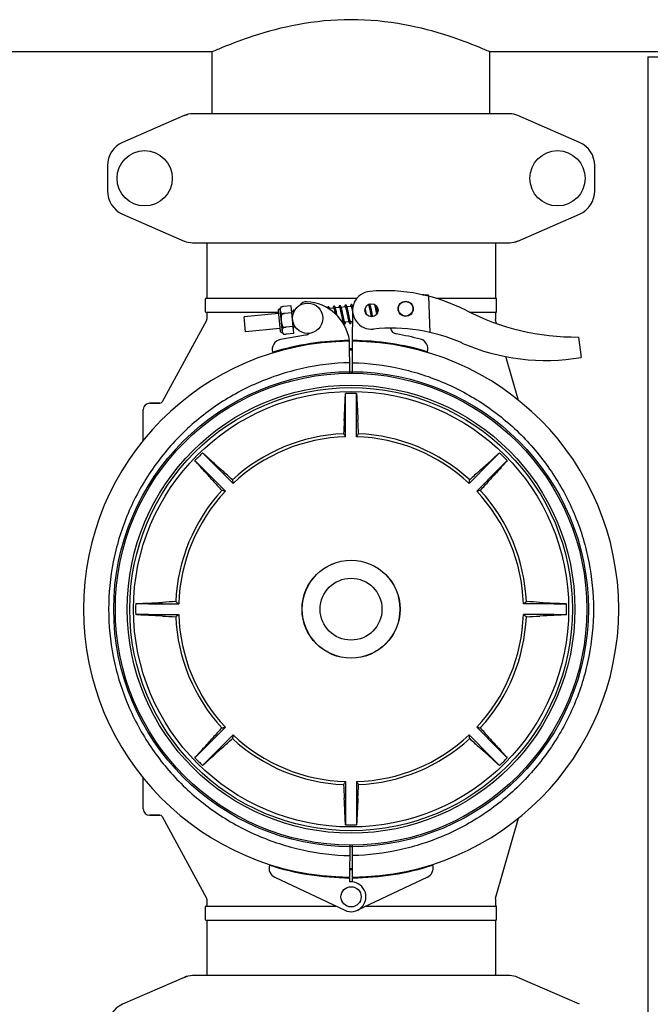
# Model space of a CAD drawing. Units: millimetres. Extents: x 30870 to 42219, y 2595 to 7877.
# Drawn here: x 33202 to 33451, y 6327 to 6716 of the extents above; entities that cross this region are included whole.
import ezdxf

# ---------------------------------------------------------------- set-up
doc = ezdxf.new("R2010")
doc.units = ezdxf.units.MM

msp = doc.modelspace()

# ---------------------------------------------------------------- linework, layer by layer
for p, q in [((33277.82, 6703.71), (33112.82, 6703.71)), ((33277.82, 6679.21), (33277.82, 6703.71)), ((33277.82, 6679.21), (33277.82, 6703.71)), ((33387.82, 6679.21), (33387.82, 6703.71)), ((33387.82, 6679.21), (33387.82, 6703.71)), ((33465.34, 6703.71), (33387.82, 6703.71)), ((33450.32, 6701.71), (33450.32, 5610.71)), ((33450.32, 6701.71), (33490.32, 6701.71)), ((33266.79, 6678.54), (33242.32, 6667.88)), ((33266.79, 6678.54), (33268.01, 6678.96)), ((33395.65, 6679.21), (33269.99, 6679.21)), ((33423.32, 6667.88), (33398.85, 6678.54)), ((33236.32, 6658.71), (33236.32, 6648.71)), ((33429.32, 6648.71), (33429.32, 6658.71)), ((33242.32, 6639.54), (33266.79, 6628.88)), ((33398.85, 6628.88), (33423.32, 6639.54)), ((33269.99, 6628.21), (33395.65, 6628.21)), ((33275.67, 6628.21), (33275.67, 6606.21)), ((33389.97, 6628.21), (33389.97, 6606.21)), ((33398.85, 6628.88), (33397.63, 6628.46)), ((33361.66, 6607.57), (33361.25, 6607.58)), ((33361.25, 6607.58), (33361.66, 6607.57)), ((33361.67, 6607.49), (33361.66, 6607.57)), ((33361.93, 6607.47), (33361.73, 6607.48)), ((33362.2, 6607.46), (33361.93, 6607.47)), ((33362.46, 6607.45), (33362.2, 6607.46)), ((33362.72, 6607.44), (33362.46, 6607.45)), ((33362.99, 6607.43), (33362.72, 6607.44)), ((33363.25, 6607.42), (33362.99, 6607.43)), ((33275.17, 6600.86), (33275.17, 6606.06)), ((33275.32, 6606.21), (33335.08, 6606.21)), ((33339.76, 6603.68), (33339.47, 6603.65)), ((33341.91, 6603.89), (33340.36, 6603.74)), ((33364.21, 6592.66), (33363.59, 6607.03)), ((33366.52, 6606.21), (33390.32, 6606.21)), ((33390.47, 6600.86), (33390.47, 6606.06)), ((33275.32, 6600.71), (33303.94, 6600.71)), ((33275.67, 6600.71), (33275.67, 6597.96)), ((33304.02, 6600.24), (33290.46, 6598.93)), ((33303.94, 6601.11), (33304.68, 6593.39)), ((33305.64, 6592.61), (33304.73, 6602.06)), ((33305.06, 6602.68), (33305.06, 6602.67)), ((33305.06, 6602.67), (33305.06, 6602.67)), ((33305.29, 6600.29), (33305.34, 6599.76)), ((33309.13, 6603.24), (33306.01, 6602.94)), ((33309.4, 6600.5), (33306.41, 6600.22)), ((33306.41, 6600.21), (33306.41, 6600.22)), ((33310.19, 6592.29), (33309.13, 6603.24)), ((33309.99, 6600.81), (33309.37, 6600.75)), ((33326.02, 6602.36), (33324.34, 6602.19)), ((33326.19, 6601.77), (33326.22, 6601.63)), ((33326.22, 6601.63), (33326.26, 6601.48)), ((33326.26, 6601.48), (33326.3, 6601.32)), ((33326.3, 6601.32), (33326.34, 6601.15)), ((33326.34, 6601.15), (33326.38, 6600.97)), ((33326.38, 6600.97), (33326.44, 6600.69)), ((33326.44, 6600.69), (33326.5, 6600.39)), ((33326.5, 6600.39), (33326.56, 6600.1)), ((33328.31, 6602.58), (33326.63, 6602.41)), ((33326.84, 6601.6), (33326.8, 6601.77)), ((33326.89, 6601.41), (33326.84, 6601.6)), ((33326.93, 6601.22), (33326.89, 6601.41)), ((33327, 6600.92), (33326.93, 6601.22)), ((33327.06, 6600.61), (33327, 6600.92)), ((33327.17, 6600.08), (33327.06, 6600.61)), ((33327.33, 6599.35), (33327.17, 6600.08)), ((33328.49, 6601.95), (33328.53, 6601.8)), ((33328.53, 6601.8), (33328.56, 6601.65)), ((33328.56, 6601.65), (33328.6, 6601.48)), ((33328.6, 6601.48), (33328.64, 6601.3)), ((33328.64, 6601.3), (33328.68, 6601.11)), ((33328.68, 6601.11), (33328.75, 6600.8)), ((33328.75, 6600.8), (33328.82, 6600.47)), ((33328.82, 6600.47), (33328.92, 6600)), ((33330.6, 6602.8), (33328.92, 6602.63)), ((33328.92, 6600), (33329.15, 6598.89)), ((33329.11, 6601.92), (33329.07, 6602.08)), ((33329.15, 6601.75), (33329.11, 6601.92)), ((33329.19, 6601.57), (33329.15, 6601.75)), ((33329.24, 6601.37), (33329.19, 6601.57)), ((33329.3, 6601.06), (33329.24, 6601.37)), ((33329.4, 6600.61), (33329.3, 6601.06)), ((33330.77, 6602.2), (33330.8, 6602.07)), ((33330.8, 6602.07), (33330.84, 6601.92)), ((33330.84, 6601.92), (33330.88, 6601.77)), ((33330.88, 6601.77), (33330.91, 6601.6)), ((33330.91, 6601.6), (33330.95, 6601.43)), ((33330.95, 6601.43), (33331.01, 6601.15)), ((33331.01, 6601.15), (33331.08, 6600.86)), ((33331.08, 6600.86), (33331.14, 6600.55)), ((33332.89, 6603.02), (33331.21, 6602.85)), ((33331.39, 6602.19), (33331.35, 6602.34)), ((33331.43, 6602.02), (33331.39, 6602.19)), ((33331.47, 6601.85), (33331.43, 6602.02)), ((33331.51, 6601.67), (33331.47, 6601.85)), ((33331.57, 6601.38), (33331.51, 6601.67)), ((33331.64, 6601.07), (33331.57, 6601.38)), ((33331.75, 6600.52), (33331.64, 6601.07)), ((33332.04, 6599.14), (33331.94, 6599.61)), ((33333.05, 6602.45), (33333.09, 6602.32)), ((33333.09, 6602.32), (33333.12, 6602.17)), ((33333.12, 6602.17), (33333.16, 6602.02)), ((33333.16, 6602.02), (33333.2, 6601.85)), ((33333.2, 6601.85), (33333.24, 6601.68)), ((33333.24, 6601.68), (33333.3, 6601.4)), ((33333.3, 6601.4), (33333.36, 6601.1)), ((33333.36, 6601.1), (33333.43, 6600.78)), ((33333.43, 6600.78), (33333.46, 6600.64)), ((33333.44, 6589.51), (33333.5, 6600.34)), ((33333.58, 6603.08), (33333.49, 6603.08)), ((33338.45, 6601.97), (33338.41, 6602.19)), ((33338.54, 6601.55), (33338.45, 6601.97)), ((33338.9, 6599.83), (33338.79, 6600.37)), ((33339.94, 6603.05), (33339.97, 6602.91)), ((33339.97, 6602.91), (33340.01, 6602.75)), ((33340.09, 6602.41), (33340.16, 6602.11)), ((33340.16, 6602.11), (33340.22, 6601.79)), ((33340.22, 6601.79), (33340.29, 6601.48)), ((33340.29, 6601.48), (33340.38, 6601.02)), ((33340.38, 6601.02), (33340.57, 6600.14)), ((33340.57, 6602.96), (33340.53, 6603.13)), ((33340.62, 6602.77), (33340.57, 6602.96)), ((33340.57, 6600.14), (33340.68, 6599.6)), ((33340.65, 6602.61), (33340.62, 6602.77)), ((33340.7, 6602.41), (33340.65, 6602.61)), ((33340.68, 6599.6), (33340.76, 6599.24)), ((33340.76, 6602.1), (33340.7, 6602.41)), ((33340.85, 6601.69), (33340.76, 6602.1)), ((33341.23, 6599.85), (33341.15, 6600.24)), ((33341.29, 6599.58), (33341.23, 6599.85)), ((33341.35, 6599.31), (33341.29, 6599.58)), ((33342.21, 6603.34), (33342.24, 6603.2)), ((33342.24, 6603.2), (33342.28, 6603.06)), ((33342.28, 6603.06), (33342.31, 6602.9)), ((33342.31, 6602.9), (33342.35, 6602.74)), ((33342.35, 6602.74), (33342.39, 6602.57)), ((33342.39, 6602.57), (33342.45, 6602.31)), ((33342.45, 6602.31), (33342.51, 6602.02)), ((33342.51, 6602.02), (33342.57, 6601.72)), ((33342.57, 6601.72), (33342.66, 6601.29)), ((33342.66, 6601.29), (33342.8, 6600.6)), ((33342.8, 6600.6), (33342.95, 6599.89)), ((33342.88, 6603.1), (33342.85, 6603.2)), ((33342.93, 6602.9), (33342.88, 6603.1)), ((33342.97, 6602.68), (33342.93, 6602.9)), ((33343.05, 6602.34), (33342.97, 6602.68)), ((33343.15, 6601.86), (33343.05, 6602.34)), ((33343.3, 6601.12), (33343.15, 6601.86)), ((33343.39, 6600.72), (33343.3, 6601.12)), ((33379.77, 6600.71), (33390.32, 6600.71)), ((33389.97, 6600.71), (33389.97, 6597.85)), ((33275.55, 6597.49), (33257.95, 6565.23)), ((33291.03, 6592.96), (33290.46, 6598.93)), ((33329.15, 6598.89), (33329.25, 6598.41)), ((33329.25, 6598.41), (33329.32, 6598.07)), ((33329.32, 6598.07), (33329.37, 6597.86)), ((33329.37, 6597.86), (33329.42, 6597.66)), ((33329.42, 6597.66), (33329.46, 6597.47)), ((33329.46, 6597.47), (33329.5, 6597.3)), ((33329.67, 6596.68), (33329.46, 6596.66)), ((33329.76, 6598.89), (33329.66, 6599.37)), ((33329.83, 6598.55), (33329.76, 6598.89)), ((33329.9, 6598.24), (33329.83, 6598.55)), ((33329.94, 6598.04), (33329.9, 6598.24)), ((33329.98, 6597.86), (33329.94, 6598.04)), ((33330.02, 6597.68), (33329.98, 6597.86)), ((33330.06, 6597.52), (33330.02, 6597.68)), ((33330.1, 6597.37), (33330.06, 6597.52)), ((33331.96, 6596.9), (33330.28, 6596.74)), ((33331.42, 6599.22), (33331.52, 6598.71)), ((33331.52, 6598.71), (33331.6, 6598.36)), ((33331.6, 6598.36), (33331.65, 6598.14)), ((33331.65, 6598.14), (33331.69, 6597.93)), ((33331.69, 6597.93), (33331.74, 6597.74)), ((33331.74, 6597.74), (33331.78, 6597.56)), ((33332.11, 6598.81), (33332.04, 6599.14)), ((33332.18, 6598.5), (33332.11, 6598.81)), ((33332.22, 6598.3), (33332.18, 6598.5)), ((33332.26, 6598.11), (33332.22, 6598.3)), ((33332.3, 6597.94), (33332.26, 6598.11)), ((33332.34, 6597.77), (33332.3, 6597.94)), ((33332.38, 6597.62), (33332.34, 6597.77)), ((33333.48, 6597.05), (33332.57, 6596.96)), ((33340.76, 6599.24), (33340.81, 6599.01)), ((33340.81, 6599.01), (33340.83, 6598.89)), ((33341.4, 6599.07), (33341.35, 6599.31)), ((33341.43, 6598.95), (33341.4, 6599.07)), ((33390.01, 6597.57), (33389.97, 6597.85)), ((33390.39, 6596.26), (33390.01, 6597.57)), ((33304.6, 6594.26), (33291.03, 6592.96)), ((33305.8, 6594.99), (33305.85, 6594.46)), ((33306.08, 6592.07), (33306.08, 6592.06)), ((33306.08, 6592.07), (33306.08, 6592.07)), ((33309.92, 6595.03), (33306.93, 6594.74)), ((33306.93, 6594.74), (33306.93, 6594.75)), ((33310.19, 6592.29), (33307.06, 6591.99)), ((33310.75, 6594.86), (33309.95, 6594.78)), ((33314.79, 6591.7), (33304.86, 6589.9)), ((33330.32, 6589.47), (33330.32, 6589.16)), ((33332.28, 6576.56), (33332.21, 6589.21)), ((33333.36, 6576.56), (33333.43, 6589.21)), ((33335.32, 6589.47), (33335.32, 6589.16)), ((33422.85, 6590.9), (33423.93, 6582.85)), ((33399.17, 6565.84), (33394.18, 6583.13)), ((33330.67, 6563.48), (33330.67, 6568.51)), ((33334.97, 6563.48), (33334.97, 6568.51)), ((33257.08, 6564.71), (33252.97, 6564.71)), ((33252.97, 6564.71), (33257.08, 6564.71)), ((33250.52, 6549.98), (33250.52, 6562.26)), ((33330.67, 6551.45), (33330.67, 6563.48)), ((33334.97, 6551.45), (33334.97, 6563.48)), ((33277.58, 6541.49), (33274.02, 6545.05)), ((33388.06, 6541.49), (33391.61, 6545.05)), ((33274.54, 6538.45), (33270.98, 6542)), ((33277.58, 6541.49), (33286.09, 6532.98)), ((33388.06, 6541.49), (33379.55, 6532.98)), ((33391.1, 6538.45), (33394.66, 6542)), ((33274.54, 6538.45), (33283.05, 6529.94)), ((33391.1, 6538.45), (33382.59, 6529.94)), ((33252.55, 6485.36), (33247.52, 6485.36)), ((33252.55, 6485.36), (33264.58, 6485.36)), ((33413.09, 6485.36), (33401.06, 6485.36)), ((33413.09, 6485.36), (33418.12, 6485.36)), ((33252.55, 6481.06), (33247.52, 6481.06)), ((33252.55, 6481.06), (33264.58, 6481.06)), ((33413.09, 6481.06), (33401.06, 6481.06)), ((33413.09, 6481.06), (33418.12, 6481.06)), ((33274.54, 6427.97), (33283.05, 6436.48)), ((33391.1, 6427.97), (33382.59, 6436.48)), ((33277.58, 6424.93), (33286.09, 6433.44)), ((33388.06, 6424.93), (33379.55, 6433.44)), ((33274.54, 6427.97), (33270.98, 6424.41)), ((33277.58, 6424.93), (33274.02, 6421.37)), ((33388.06, 6424.93), (33391.61, 6421.37)), ((33391.1, 6427.97), (33394.66, 6424.41)), ((33250.52, 6404.16), (33250.52, 6416.44)), ((33330.67, 6414.97), (33330.67, 6402.94)), ((33334.97, 6414.97), (33334.97, 6402.94)), ((33257.08, 6401.71), (33252.97, 6401.71)), ((33252.97, 6401.71), (33257.08, 6401.71)), ((33257.95, 6401.19), (33275.55, 6368.93)), ((33330.67, 6402.94), (33330.67, 6397.91)), ((33334.97, 6402.94), (33334.97, 6397.91)), ((33390.01, 6368.85), (33399.17, 6400.58)), ((33332.28, 6389.86), (33332.21, 6377.21)), ((33333.43, 6377.21), (33333.36, 6389.86)), ((33302.61, 6377.19), (33330.3, 6364.08)), ((33330.32, 6377.26), (33330.32, 6376.95)), ((33332.2, 6376.91), (33332.19, 6375.28)), ((33333.45, 6375.28), (33333.44, 6376.91)), ((33335.32, 6377.26), (33335.32, 6376.95)), ((33363.03, 6377.19), (33335.34, 6364.08)), ((33275.67, 6368.45), (33275.67, 6365.71)), ((33389.97, 6368.57), (33390.01, 6368.85)), ((33389.97, 6368.57), (33389.97, 6365.71)), ((33275.17, 6360.36), (33275.17, 6365.56)), ((33275.32, 6365.71), (33326.85, 6365.71)), ((33338.79, 6365.71), (33390.32, 6365.71)), ((33390.47, 6360.36), (33390.47, 6365.56)), ((33275.32, 6360.21), (33390.32, 6360.21)), ((33275.67, 6360.21), (33275.67, 6338.21)), ((33389.97, 6360.21), (33389.97, 6338.21)), ((33266.79, 6337.54), (33242.32, 6326.88)), ((33266.79, 6337.54), (33268.01, 6337.96)), ((33395.65, 6338.21), (33269.99, 6338.21)), ((33423.32, 6326.88), (33398.85, 6337.54))]:
    msp.add_line(p, q)
for points in [[(33330.66, 6603.51), (33330.64, 6603.5), (33330.59, 6603.49), (33330.54, 6603.47), (33330.5, 6603.44), (33330.46, 6603.41), (33330.42, 6603.38), (33330.4, 6603.35), (33330.37, 6603.31), (33330.36, 6603.28), (33330.34, 6603.24), (33330.33, 6603.2), (33330.31, 6603.16), (33330.3, 6603.12), (33330.29, 6603.07), (33330.28, 6603.02), (33330.27, 6602.97), (33330.26, 6602.91), (33330.25, 6602.85), (33330.24, 6602.79), (33330.24, 6602.76)], [(33331.21, 6602.85), (33331.19, 6602.9), (33331.18, 6602.95), (33331.16, 6602.99), (33331.14, 6603.04), (33331.13, 6603.08), (33331.11, 6603.12), (33331.1, 6603.15), (33331.08, 6603.19), (33331.07, 6603.22), (33331.05, 6603.25), (33331.03, 6603.28), (33331.02, 6603.31), (33331, 6603.34), (33330.97, 6603.36), (33330.95, 6603.39), (33330.92, 6603.42), (33330.88, 6603.45), (33330.84, 6603.47), (33330.79, 6603.49), (33330.74, 6603.5), (33330.68, 6603.51), (33330.66, 6603.51)], [(33332.95, 6603.73), (33332.93, 6603.72), (33332.88, 6603.71), (33332.83, 6603.69), (33332.79, 6603.67), (33332.75, 6603.63), (33332.72, 6603.6), (33332.69, 6603.57), (33332.67, 6603.54), (33332.65, 6603.51), (33332.64, 6603.48), (33332.62, 6603.45), (33332.61, 6603.42), (33332.6, 6603.38), (33332.59, 6603.35), (33332.58, 6603.31), (33332.58, 6603.28), (33332.57, 6603.24), (33332.56, 6603.19), (33332.55, 6603.15), (33332.55, 6603.1), (33332.54, 6603.05), (33332.53, 6603), (33332.53, 6602.98)], [(33333.51, 6603.04), (33333.49, 6603.1), (33333.47, 6603.15), (33333.46, 6603.19), (33333.44, 6603.24), (33333.42, 6603.28), (33333.41, 6603.32), (33333.39, 6603.36), (33333.37, 6603.4), (33333.36, 6603.43), (33333.34, 6603.47), (33333.32, 6603.5), (33333.31, 6603.53), (33333.29, 6603.55), (33333.27, 6603.58), (33333.24, 6603.61), (33333.21, 6603.64), (33333.17, 6603.66), (33333.13, 6603.69), (33333.08, 6603.71), (33333.03, 6603.72), (33332.97, 6603.73), (33332.95, 6603.73)], [(33339.71, 6603.79), (33339.72, 6603.78), (33339.73, 6603.75), (33339.74, 6603.73), (33339.75, 6603.7), (33339.76, 6603.67), (33339.77, 6603.63), (33339.78, 6603.59), (33339.8, 6603.55), (33339.81, 6603.51), (33339.83, 6603.46), (33339.84, 6603.41), (33339.86, 6603.36), (33339.87, 6603.3), (33339.89, 6603.24), (33339.9, 6603.18), (33339.92, 6603.12), (33339.94, 6603.05)], [(33340.38, 6603.69), (33340.36, 6603.74), (33340.34, 6603.8), (33340.33, 6603.85), (33340.31, 6603.89), (33340.29, 6603.94), (33340.28, 6603.98), (33340.27, 6604)], [(33340.53, 6603.13), (33340.51, 6603.21), (33340.49, 6603.29), (33340.47, 6603.36), (33340.45, 6603.43), (33340.43, 6603.5), (33340.41, 6603.57), (33340.4, 6603.63), (33340.38, 6603.69)], [(33341.7, 6603.96), (33341.7, 6603.93), (33341.69, 6603.87), (33341.69, 6603.86)], [(33342.08, 6603.8), (33342.09, 6603.77), (33342.1, 6603.72), (33342.12, 6603.68), (33342.13, 6603.63), (33342.15, 6603.57), (33342.16, 6603.52), (33342.18, 6603.46), (33342.19, 6603.4), (33342.21, 6603.34)], [(33310.05, 6601.52), (33310.04, 6601.52), (33309.99, 6601.51), (33309.94, 6601.49), (33309.89, 6601.46), (33309.85, 6601.43), (33309.82, 6601.39), (33309.79, 6601.36), (33309.77, 6601.33), (33309.75, 6601.29), (33309.74, 6601.26), (33309.72, 6601.23), (33309.71, 6601.19), (33309.7, 6601.16), (33309.69, 6601.12), (33309.68, 6601.08), (33309.68, 6601.04), (33309.67, 6600.99), (33309.66, 6600.94), (33309.65, 6600.89), (33309.64, 6600.84), (33309.64, 6600.78), (33309.64, 6600.78)], [(33309.92, 6600.99), (33309.91, 6600.99), (33309.91, 6601), (33309.91, 6600.99), (33309.92, 6600.99), (33309.92, 6600.98), (33309.93, 6600.96), (33309.94, 6600.95), (33309.95, 6600.93), (33309.96, 6600.9), (33309.97, 6600.87), (33309.98, 6600.84), (33310, 6600.81), (33310.01, 6600.77), (33310.02, 6600.73), (33310.04, 6600.68), (33310.05, 6600.64), (33310.07, 6600.58), (33310.07, 6600.58)], [(33310.42, 6601.31), (33310.41, 6601.33), (33310.39, 6601.36), (33310.36, 6601.39), (33310.34, 6601.42), (33310.3, 6601.44), (33310.26, 6601.47), (33310.22, 6601.49), (33310.17, 6601.51), (33310.12, 6601.52), (33310.07, 6601.52), (33310.05, 6601.52)], [(33323.79, 6602.84), (33323.77, 6602.84), (33323.71, 6602.83), (33323.66, 6602.81), (33323.62, 6602.78), (33323.58, 6602.74), (33323.55, 6602.71), (33323.52, 6602.68), (33323.5, 6602.64), (33323.49, 6602.61), (33323.47, 6602.58), (33323.46, 6602.55), (33323.45, 6602.52), (33323.44, 6602.48), (33323.43, 6602.44), (33323.42, 6602.41)], [(33324.11, 6602.7), (33324.09, 6602.72), (33324.06, 6602.75), (33324.02, 6602.78), (33323.98, 6602.81), (33323.93, 6602.83), (33323.87, 6602.84), (33323.82, 6602.85), (33323.79, 6602.84)], [(33324.46, 6601.76), (33324.44, 6601.83), (33324.42, 6601.9), (33324.4, 6601.97), (33324.39, 6602.03), (33324.37, 6602.09), (33324.35, 6602.15), (33324.33, 6602.2), (33324.32, 6602.26), (33324.3, 6602.3), (33324.28, 6602.35), (33324.27, 6602.39), (33324.25, 6602.44), (33324.24, 6602.47), (33324.22, 6602.51), (33324.2, 6602.55), (33324.19, 6602.58), (33324.17, 6602.61), (33324.15, 6602.64), (33324.13, 6602.67), (33324.11, 6602.7)], [(33326.08, 6603.06), (33326.06, 6603.06), (33326.01, 6603.05), (33325.96, 6603.03), (33325.91, 6603), (33325.87, 6602.97), (33325.84, 6602.94), (33325.82, 6602.9), (33325.8, 6602.87), (33325.78, 6602.84), (33325.77, 6602.81), (33325.75, 6602.78), (33325.74, 6602.75), (33325.73, 6602.71), (33325.72, 6602.68), (33325.71, 6602.64), (33325.71, 6602.6), (33325.7, 6602.56), (33325.69, 6602.52), (33325.68, 6602.48), (33325.68, 6602.43), (33325.67, 6602.38), (33325.66, 6602.33), (33325.66, 6602.32)], [(33325.94, 6602.53), (33325.94, 6602.54), (33325.94, 6602.54), (33325.94, 6602.54), (33325.94, 6602.53), (33325.95, 6602.52), (33325.95, 6602.51), (33325.96, 6602.5), (33325.97, 6602.48), (33325.98, 6602.46), (33325.99, 6602.43), (33326, 6602.4), (33326.01, 6602.37), (33326.03, 6602.34), (33326.04, 6602.3), (33326.05, 6602.26), (33326.06, 6602.22), (33326.08, 6602.17), (33326.09, 6602.12), (33326.11, 6602.07), (33326.12, 6602.02), (33326.14, 6601.96), (33326.16, 6601.9), (33326.17, 6601.84), (33326.19, 6601.77)], [(33326.4, 6602.92), (33326.38, 6602.94), (33326.35, 6602.97), (33326.31, 6603), (33326.27, 6603.03), (33326.22, 6603.05), (33326.16, 6603.06), (33326.11, 6603.07), (33326.08, 6603.06)], [(33326.8, 6601.77), (33326.78, 6601.85), (33326.76, 6601.94), (33326.74, 6602.01), (33326.72, 6602.09), (33326.7, 6602.16), (33326.68, 6602.23), (33326.66, 6602.29), (33326.65, 6602.35), (33326.63, 6602.41), (33326.61, 6602.47), (33326.59, 6602.52), (33326.58, 6602.56), (33326.56, 6602.61), (33326.54, 6602.65), (33326.53, 6602.69), (33326.51, 6602.73), (33326.49, 6602.76), (33326.48, 6602.8), (33326.46, 6602.83), (33326.44, 6602.86), (33326.42, 6602.89), (33326.4, 6602.92)], [(33328.37, 6603.28), (33328.35, 6603.28), (33328.3, 6603.27), (33328.25, 6603.25), (33328.2, 6603.22), (33328.16, 6603.19), (33328.13, 6603.16), (33328.11, 6603.12), (33328.09, 6603.09), (33328.07, 6603.06), (33328.05, 6603.03), (33328.04, 6603), (33328.03, 6602.96), (33328.02, 6602.93), (33328.01, 6602.89), (33328, 6602.85), (33327.99, 6602.81), (33327.98, 6602.77), (33327.98, 6602.72), (33327.97, 6602.67), (33327.96, 6602.62), (33327.96, 6602.57), (33327.95, 6602.54)], [(33328.23, 6602.75), (33328.23, 6602.76), (33328.23, 6602.76), (33328.23, 6602.76), (33328.23, 6602.75), (33328.23, 6602.75), (33328.24, 6602.74), (33328.25, 6602.72), (33328.26, 6602.7), (33328.27, 6602.68), (33328.28, 6602.66), (33328.29, 6602.63), (33328.3, 6602.6), (33328.31, 6602.57), (33328.32, 6602.53), (33328.34, 6602.5), (33328.35, 6602.45), (33328.36, 6602.41), (33328.38, 6602.36), (33328.39, 6602.31), (33328.41, 6602.26), (33328.42, 6602.2), (33328.44, 6602.14), (33328.46, 6602.08), (33328.47, 6602.01), (33328.49, 6601.95)], [(33328.93, 6602.6), (33328.91, 6602.66), (33328.89, 6602.71), (33328.88, 6602.76), (33328.86, 6602.8), (33328.84, 6602.84), (33328.83, 6602.88), (33328.81, 6602.92), (33328.8, 6602.96), (33328.78, 6602.99), (33328.76, 6603.02), (33328.75, 6603.05), (33328.73, 6603.08), (33328.71, 6603.11), (33328.69, 6603.14), (33328.66, 6603.17), (33328.63, 6603.2), (33328.6, 6603.22), (33328.55, 6603.25), (33328.5, 6603.27), (33328.45, 6603.28), (33328.4, 6603.29), (33328.37, 6603.28)], [(33329.07, 6602.08), (33329.05, 6602.15), (33329.03, 6602.23), (33329.01, 6602.3), (33329, 6602.36), (33328.98, 6602.43), (33328.96, 6602.49), (33328.94, 6602.55), (33328.93, 6602.6)], [(33329.66, 6599.37), (33329.6, 6599.62), (33329.4, 6600.61)], [(33330.52, 6602.97), (33330.52, 6602.98), (33330.52, 6602.98), (33330.52, 6602.98), (33330.52, 6602.97), (33330.52, 6602.97), (33330.53, 6602.96), (33330.54, 6602.94), (33330.55, 6602.93), (33330.56, 6602.9), (33330.57, 6602.88), (33330.58, 6602.86), (33330.59, 6602.83), (33330.6, 6602.79), (33330.61, 6602.76), (33330.62, 6602.72), (33330.64, 6602.68), (33330.65, 6602.64), (33330.66, 6602.59), (33330.68, 6602.55), (33330.69, 6602.49), (33330.71, 6602.44), (33330.72, 6602.39), (33330.74, 6602.33), (33330.75, 6602.27), (33330.77, 6602.2)], [(33331.14, 6600.55), (33331.28, 6599.88), (33331.42, 6599.22)], [(33331.35, 6602.34), (33331.33, 6602.41), (33331.31, 6602.48), (33331.29, 6602.55), (33331.28, 6602.61), (33331.26, 6602.68), (33331.24, 6602.74), (33331.22, 6602.79), (33331.21, 6602.85)], [(33331.94, 6599.61), (33331.87, 6599.97), (33331.75, 6600.52)], [(33332.81, 6603.2), (33332.81, 6603.2), (33332.81, 6603.2), (33332.81, 6603.2), (33332.81, 6603.19), (33332.81, 6603.19), (33332.82, 6603.18), (33332.83, 6603.16), (33332.84, 6603.14), (33332.85, 6603.12), (33332.86, 6603.1), (33332.87, 6603.07), (33332.88, 6603.04), (33332.89, 6603.01), (33332.9, 6602.97), (33332.92, 6602.93), (33332.93, 6602.89), (33332.94, 6602.84), (33332.96, 6602.8), (33332.97, 6602.75), (33332.99, 6602.69), (33333, 6602.64), (33333.02, 6602.58), (33333.04, 6602.52), (33333.05, 6602.45)], [(33333.55, 6602.91), (33333.54, 6602.93), (33333.52, 6602.99), (33333.51, 6603.04)], [(33338.79, 6600.37), (33338.75, 6600.58), (33338.54, 6601.55)], [(33340.01, 6602.75), (33340.05, 6602.56), (33340.09, 6602.41)], [(33341.15, 6600.24), (33341.03, 6600.85), (33340.85, 6601.69)], [(33329.5, 6597.3), (33329.52, 6597.22), (33329.54, 6597.14), (33329.56, 6597.06), (33329.58, 6596.99), (33329.6, 6596.92), (33329.62, 6596.85), (33329.64, 6596.79), (33329.66, 6596.73), (33329.67, 6596.67), (33329.69, 6596.62), (33329.71, 6596.57), (33329.72, 6596.52), (33329.74, 6596.48), (33329.76, 6596.43), (33329.77, 6596.4), (33329.79, 6596.36), (33329.81, 6596.32), (33329.83, 6596.29), (33329.84, 6596.26), (33329.86, 6596.22), (33329.88, 6596.2), (33329.91, 6596.17)], [(33329.91, 6596.17), (33329.93, 6596.14), (33329.97, 6596.11), (33330.01, 6596.08), (33330.05, 6596.06), (33330.1, 6596.04), (33330.16, 6596.03), (33330.21, 6596.03), (33330.22, 6596.03)], [(33330.28, 6596.73), (33330.27, 6596.76), (33330.26, 6596.8), (33330.24, 6596.85), (33330.23, 6596.89), (33330.21, 6596.94), (33330.2, 6596.99), (33330.18, 6597.05), (33330.17, 6597.11), (33330.15, 6597.17), (33330.13, 6597.24), (33330.11, 6597.3), (33330.1, 6597.37)], [(33330.22, 6596.03), (33330.25, 6596.03), (33330.3, 6596.05), (33330.35, 6596.07), (33330.39, 6596.1), (33330.43, 6596.13), (33330.46, 6596.17), (33330.49, 6596.2), (33330.51, 6596.23), (33330.53, 6596.27), (33330.54, 6596.3), (33330.55, 6596.33), (33330.56, 6596.37), (33330.57, 6596.41), (33330.58, 6596.45), (33330.59, 6596.49), (33330.6, 6596.53), (33330.61, 6596.58), (33330.62, 6596.63), (33330.62, 6596.68), (33330.63, 6596.74), (33330.64, 6596.77)], [(33330.36, 6596.56), (33330.36, 6596.56), (33330.35, 6596.57), (33330.35, 6596.58), (33330.34, 6596.59), (33330.33, 6596.61), (33330.32, 6596.64), (33330.31, 6596.66), (33330.3, 6596.69), (33330.28, 6596.73)], [(33331.78, 6597.56), (33331.8, 6597.47), (33331.82, 6597.39), (33331.84, 6597.31), (33331.86, 6597.24), (33331.88, 6597.17), (33331.9, 6597.1), (33331.92, 6597.03), (33331.94, 6596.97), (33331.96, 6596.91)], [(33331.96, 6596.91), (33331.97, 6596.86), (33331.99, 6596.81), (33332.01, 6596.76), (33332.03, 6596.71), (33332.04, 6596.67), (33332.06, 6596.63), (33332.07, 6596.59), (33332.09, 6596.56), (33332.11, 6596.52), (33332.12, 6596.49), (33332.14, 6596.46), (33332.16, 6596.43), (33332.18, 6596.41), (33332.2, 6596.38), (33332.23, 6596.35), (33332.26, 6596.33), (33332.3, 6596.3), (33332.34, 6596.28), (33332.39, 6596.26), (33332.44, 6596.25), (33332.49, 6596.25), (33332.51, 6596.25)], [(33332.65, 6596.78), (33332.65, 6596.78), (33332.64, 6596.79), (33332.64, 6596.8), (33332.63, 6596.81), (33332.62, 6596.83), (33332.61, 6596.86), (33332.6, 6596.89), (33332.58, 6596.92), (33332.57, 6596.95), (33332.56, 6596.99), (33332.54, 6597.03), (33332.53, 6597.07), (33332.52, 6597.12), (33332.5, 6597.17), (33332.48, 6597.23), (33332.47, 6597.28), (33332.45, 6597.34), (33332.43, 6597.41), (33332.42, 6597.47), (33332.4, 6597.54), (33332.38, 6597.62)], [(33332.51, 6596.25), (33332.54, 6596.25), (33332.59, 6596.27), (33332.64, 6596.29), (33332.69, 6596.32), (33332.72, 6596.35), (33332.75, 6596.39), (33332.78, 6596.42), (33332.8, 6596.46), (33332.82, 6596.49), (33332.83, 6596.52), (33332.84, 6596.56), (33332.85, 6596.59), (33332.86, 6596.63), (33332.87, 6596.67), (33332.88, 6596.71), (33332.89, 6596.76), (33332.9, 6596.8), (33332.91, 6596.86), (33332.91, 6596.91), (33332.92, 6596.96), (33332.92, 6596.99)], [(33309.98, 6594.46), (33309.98, 6594.47), (33309.99, 6594.51), (33310, 6594.56), (33310.01, 6594.6), (33310.01, 6594.65), (33310.02, 6594.7), (33310.03, 6594.76), (33310.03, 6594.79)]]:
    msp.add_lwpolyline(points)
for centre, radius in [((33251.07, 6653.71), 10.94), ((33414.57, 6653.71), 10.94), ((33315.63, 6598.34), 6), ((33340.91, 6601.49), 2.6), ((33354.45, 6602.08), 3), ((33354.45, 6602.08), 2.9), ((33332.82, 6483.21), 93.98), ((33332.82, 6483.21), 93.35), ((33332.82, 6483.21), 88.65), ((33332.82, 6483.21), 87.66), ((33332.82, 6483.21), 86.16), ((33332.82, 6483.21), 19.4), ((33332.82, 6483.21), 19.34), ((33332.82, 6483.21), 12.25), ((33332.82, 6369.41), 4)]:
    msp.add_circle(centre, radius)
for centre, radius, start, end in [((33269.99, 6671.21), 8, 90, 113.5551), ((33395.65, 6671.21), 8, 66.4449, 90), ((33246.32, 6658.71), 10, 113.5551, 180), ((33419.32, 6658.71), 10, 0, 66.4449), ((33246.32, 6648.71), 10, 180, 246.4449), ((33419.32, 6648.71), 10, 293.5551, 0), ((33269.99, 6636.21), 8, 246.4449, 270), ((33395.65, 6636.21), 8, 270, 293.5551), ((33340.91, 6601.49), 7.5, 94.8934, 275.7868), ((33346.24, 6539.22), 70, 62.7866, 94.8934), ((33363.23, 6606.93), 0.49, 82.8814, 87.6442), ((33275.32, 6606.06), 0.15, 89.9995, 180), ((33315.08, 6601.86), 3, 87.077, 146.9597), ((33314.31, 6586.78), 18.1, 8.6574, 87.077), ((33363.21, 6606.9), 0.518, 23.3686, 36.8343), ((33363.21, 6606.9), 0.524, 10.1427, 23.3202), ((33390.32, 6606.06), 0.15, 0, 90.0005), ((33275.32, 6600.86), 0.15, 180, 270), ((33304.81, 6601.19), 0.875, 95.5, 185.5), ((33305.78, 6601.89), 1.07, 132.5208, 170.7276), ((33306.36, 6599.79), 3.17, 103.2989, 104.5411), ((33306.37, 6599.75), 3.21, 102.7293, 103.3005), ((33306.38, 6599.71), 3.25, 100.8325, 102.7252), ((33306.38, 6599.68), 3.28, 100.6082, 100.834), ((33306.39, 6599.65), 3.31, 98.6598, 100.6062), ((33306.39, 6599.63), 3.33, 98.5185, 98.6617), ((33306.39, 6599.62), 3.34, 96.6916, 98.5179), ((33421.91, 6686.37), 95.47, 242.7866, 270.5638), ((33390.32, 6600.86), 0.15, 270, 0), ((33274.67, 6597.96), 1, 331.3895, 0), ((33305.55, 6593.48), 0.875, 185.5, 275.5), ((33306.64, 6592.98), 1.07, 200.2724, 238.4792), ((33314.16, 6595.15), 3.5, 280.3322, 307.6069), ((33348.75, 6524.39), 70, 66.4137, 95.8086), ((33351.31, 6595.07), 3, 193.2973, 260.2755), ((33332.84, 6487.34), 106.3, 75.0229, 80.2755), ((33332.82, 6483.21), 106, 90.3322, 269.6678), ((33305.58, 6585.96), 4, 100.3322, 195.926), ((33332.82, 6483.21), 106.3, 90.3322, 107.0041), ((33332.82, 6483.21), 106, 270.3322, 89.6678), ((33332.82, 6483.21), 106.3, 73.4295, 89.6678), ((33359.28, 6586.16), 4, 344.5076, 75.0229), ((33409.82, 6664.27), 82.64, 246.4137, 279.8279), ((33332.82, 6483.21), 103.05, 89.6679, 90.3321), ((33332.82, 6483.21), 102.55, 89.6666, 90.3334), ((33332.82, 6483.21), 85.33, 88.556, 91.444), ((33252.97, 6562.26), 2.45, 90, 180), ((33257.08, 6565.71), 1, 270, 331.3896), ((32955.36, 6579.17), 375.35, 356.7568, 357.6046), ((33675.75, 6577.47), 340.78, 182.3524, 183.2863), ((33937.61, 6523.74), 608.46, 176.77845, 177.27892), ((32728.03, 6523.74), 608.46, 2.72108, 3.22155), ((33332.82, 6483.21), 69.48, 92.4617, 132.5383), ((33332.82, 6483.21), 68.27, 91.8046, 133.1954), ((33155.5, 6428.21), 214.18, 35.128, 35.5141), ((33510.14, 6428.21), 214.18, 144.4859, 144.872), ((33332.82, 6483.21), 68.27, 46.8046, 88.1954), ((33332.82, 6483.21), 69.48, 47.4617, 87.5383), ((33332.82, 6483.21), 85.33, 133.556, 136.444), ((33332.82, 6483.21), 85.33, 43.556, 46.444), ((33508.65, 6792.35), 340.78, 227.3524, 228.2863), ((33133.77, 6817.97), 375.35, 311.7568, 312.6046), ((32998.06, 6284.16), 375.35, 41.7568, 42.6046), ((32876.51, 6084.22), 608.46, 47.72108, 48.22155), ((33789.13, 6084.22), 608.46, 131.77845, 132.27892), ((33641.96, 6307.38), 340.78, 137.3524, 138.2863), ((33731.81, 6939.52), 608.46, 221.77845, 222.27892), ((33497.1, 6569.7), 214.18, 189.4859, 189.872), ((33168.54, 6569.7), 214.18, 350.128, 350.5141), ((32933.83, 6939.52), 608.46, 317.72108, 318.22155), ((33332.82, 6483.21), 69.48, 137.4617, 177.5383), ((33332.82, 6483.21), 68.27, 136.8046, 178.1954), ((33246.33, 6318.93), 214.18, 80.128, 80.5141), ((33419.31, 6318.93), 214.18, 99.4859, 99.872), ((33332.82, 6483.21), 68.27, 1.8046, 43.1954), ((33332.82, 6483.21), 69.48, 2.4617, 42.5383), ((33332.82, 6483.21), 85.33, 178.556, 181.444), ((33238.56, 6826.14), 340.78, 272.3524, 273.2863), ((33292.29, 5878.42), 608.46, 92.72108, 93.22155), ((33387.82, 6660.53), 214.18, 234.4859, 234.872), ((33277.82, 6660.53), 214.18, 305.128, 305.5141), ((33373.35, 5878.42), 608.46, 86.77845, 87.27892), ((33428.78, 6860.67), 375.35, 266.7568, 267.6046), ((33332.82, 6483.21), 85.33, 358.556, 1.444), ((33236.86, 6105.75), 375.35, 86.7568, 87.6046), ((33292.29, 7088), 608.46, 266.77845, 267.27892), ((33387.82, 6305.89), 214.18, 125.128, 125.5141), ((33332.82, 6483.21), 69.48, 182.4617, 222.5383), ((33332.82, 6483.21), 68.27, 181.8046, 223.1954), ((33332.82, 6483.21), 68.27, 316.8046, 358.1954), ((33332.82, 6483.21), 69.48, 317.4617, 357.5383), ((33277.82, 6305.89), 214.18, 54.4859, 54.872), ((33373.35, 7088), 608.46, 272.72108, 273.22155), ((33427.08, 6140.28), 340.78, 92.3524, 93.2863), ((33731.81, 6026.9), 608.46, 137.72108, 138.22155), ((33246.33, 6647.49), 214.18, 279.4859, 279.872), ((33419.31, 6647.49), 214.18, 260.128, 260.5141), ((32933.83, 6026.9), 608.46, 41.77845, 42.27892), ((33023.68, 6659.04), 340.78, 317.3524, 318.2863), ((33497.1, 6396.72), 214.18, 170.128, 170.5141), ((33332.82, 6483.21), 68.27, 226.8046, 268.1954), ((33332.82, 6483.21), 68.27, 271.8046, 313.1954), ((33168.54, 6396.72), 214.18, 9.4859, 9.872), ((33667.58, 6682.26), 375.35, 221.7568, 222.6046), ((33531.87, 6148.45), 375.35, 131.7568, 132.6046), ((32876.51, 6882.2), 608.46, 311.77845, 312.27892), ((33332.82, 6483.21), 69.48, 227.4617, 267.5383), ((33332.82, 6483.21), 69.48, 272.4617, 312.5383), ((33789.13, 6882.2), 608.46, 227.72108, 228.22155), ((33156.99, 6174.07), 340.78, 47.3524, 48.2863), ((33332.82, 6483.21), 85.33, 223.5561, 226.444), ((33332.82, 6483.21), 85.33, 313.556, 316.444), ((33155.5, 6538.21), 214.18, 324.4859, 324.872), ((33937.61, 6442.68), 608.46, 182.72108, 183.22155), ((33510.14, 6538.21), 214.18, 215.128, 215.5141), ((32728.03, 6442.68), 608.46, 356.77845, 357.27892), ((32989.89, 6388.95), 340.78, 2.3524, 3.2863), ((33710.28, 6387.25), 375.35, 176.7568, 177.6046), ((33252.97, 6404.16), 2.45, 180, 270), ((33257.08, 6400.71), 1, 28.6103, 90), ((33332.82, 6483.21), 85.33, 268.556, 271.444), ((33304.32, 6380.8), 4, 163.3702, 244.6667), ((33332.82, 6483.21), 106.3, 252.2921, 269.6678), ((33332.82, 6483.21), 106.3, 270.3322, 287.7079), ((33361.32, 6380.8), 4, 295.3333, 16.6298), ((33332.82, 6483.21), 102.55, 269.6666, 270.3334), ((33332.82, 6483.21), 103.05, 269.6679, 270.3321), ((33332.82, 6369.41), 5.9, 244.6667, 96.0877), ((33274.67, 6368.45), 1, 0, 28.6105), ((33275.32, 6365.56), 0.15, 89.9995, 180), ((33390.32, 6365.56), 0.15, 0, 90.0005), ((33275.32, 6360.36), 0.15, 225.0043, 270), ((33390.32, 6360.36), 0.15, 270, 0), ((33269.99, 6330.21), 8, 90, 113.5551), ((33395.65, 6330.21), 8, 66.4449, 90), ((33246.32, 6317.71), 10, 113.5551, 180)]:
    msp.add_arc(centre, radius, start, end)
for points, knots in [([(33387.82, 6703.71), (33386.41, 6704.33), (33381.11, 6706.59), (33370, 6710.73), (33353.13, 6715.18), (33332.82, 6717.15), (33312.51, 6715.18), (33295.64, 6710.73), (33284.53, 6706.59), (33279.23, 6704.33), (33277.82, 6703.71)], [0, 0, 0, 0, 0.040742, 0.152071, 0.312572, 0.499992, 0.687412, 0.847919, 0.959255, 1, 1, 1, 1]), ([(33363.63, 6607.22), (33363.59, 6607.27), (33363.49, 6607.36), (33363.36, 6607.4), (33363.29, 6607.41)], [0, 0, 0, 0, 0.499994, 1, 1, 1, 1]), ([(33305.06, 6602.67), (33305.02, 6602.63), (33304.94, 6602.53), (33304.86, 6602.37), (33304.81, 6602.22), (33304.77, 6602.01), (33304.77, 6601.75), (33304.78, 6601.44), (33304.82, 6601.14), (33304.88, 6600.88), (33304.96, 6600.69), (33305.04, 6600.54), (33305.14, 6600.4), (33305.24, 6600.32), (33305.29, 6600.29)], [0, 0, 0, 0, 0.073636, 0.140135, 0.202746, 0.263355, 0.382101, 0.5, 0.617899, 0.736645, 0.797254, 0.859865, 0.926364, 1, 1, 1, 1]), ([(33305.56, 6602.85), (33305.52, 6602.84), (33305.35, 6602.79), (33305.18, 6602.73), (33305.06, 6602.67)], [0, 0, 0, 0, 0.260264, 1, 1, 1, 1]), ([(33305.34, 6599.76), (33305.3, 6599.67), (33305.23, 6599.47), (33305.17, 6599.17), (33305.13, 6598.87), (33305.12, 6598.46), (33305.13, 6597.95), (33305.18, 6597.34), (33305.25, 6596.73), (33305.33, 6596.22), (33305.43, 6595.82), (33305.52, 6595.53), (33305.64, 6595.25), (33305.74, 6595.07), (33305.8, 6594.99)], [0, 0, 0, 0, 0.062471, 0.124964, 0.187466, 0.249975, 0.374979, 0.5, 0.62502, 0.750025, 0.812534, 0.875036, 0.937529, 1, 1, 1, 1]), ([(33305.29, 6600.29), (33305.46, 6600.24), (33305.84, 6600.19), (33306.21, 6600.2), (33306.41, 6600.22)], [0, 0, 0, 0, 0.48106, 1, 1, 1, 1]), ([(33306.41, 6600.21), (33306.31, 6600.2), (33306.11, 6600.17), (33305.83, 6600.08), (33305.57, 6599.94), (33305.41, 6599.82), (33305.34, 6599.76)], [0, 0, 0, 0, 0.249976, 0.499962, 0.749968, 1, 1, 1, 1]), ([(33305.85, 6594.46), (33305.81, 6594.41), (33305.73, 6594.32), (33305.65, 6594.16), (33305.6, 6594), (33305.57, 6593.79), (33305.56, 6593.54), (33305.58, 6593.23), (33305.62, 6592.92), (33305.67, 6592.67), (33305.75, 6592.47), (33305.83, 6592.33), (33305.93, 6592.19), (33306.03, 6592.11), (33306.08, 6592.07)], [0, 0, 0, 0, 0.073636, 0.140135, 0.202746, 0.263355, 0.382101, 0.5, 0.617899, 0.736645, 0.797254, 0.859865, 0.926364, 1, 1, 1, 1]), ([(33305.8, 6594.99), (33305.88, 6594.94), (33306.06, 6594.85), (33306.35, 6594.76), (33306.64, 6594.73), (33306.84, 6594.74), (33306.93, 6594.75)], [0, 0, 0, 0, 0.250032, 0.500038, 0.750024, 1, 1, 1, 1]), ([(33306.93, 6594.74), (33306.74, 6594.72), (33306.37, 6594.66), (33306.01, 6594.54), (33305.85, 6594.46)], [0, 0, 0, 0, 0.518932, 1, 1, 1, 1]), ([(33306.08, 6592.07), (33306.24, 6592.03), (33306.56, 6591.98), (33306.89, 6591.98), (33307.06, 6591.99)], [0, 0, 0, 0, 0.481275, 1, 1, 1, 1]), ([(33332.25, 6580.73), (33325.97, 6580.57), (33313.41, 6579.04), (33295.37, 6573.19), (33278.77, 6564.01), (33264.25, 6551.81), (33252.34, 6537.04), (33243.49, 6520.26), (33238.05, 6502.09), (33236.82, 6489.49), (33236.82, 6483.21)], [0, 0, 0, 0, 0.125005, 0.250004, 0.375005, 0.500005, 0.625005, 0.750004, 0.875, 1, 1, 1, 1]), ([(33333.39, 6580.73), (33339.67, 6580.57), (33352.23, 6579.04), (33370.27, 6573.19), (33386.87, 6564.01), (33401.39, 6551.81), (33413.3, 6537.04), (33422.15, 6520.26), (33427.59, 6502.09), (33428.82, 6489.49), (33428.82, 6483.21)], [0, 0, 0, 0, 0.125005, 0.250004, 0.375005, 0.500005, 0.625005, 0.750004, 0.875, 1, 1, 1, 1]), ([(33330.38, 6563.48), (33330.42, 6564.48), (33330.48, 6565.87), (33330.58, 6567.54), (33330.63, 6568.22), (33330.67, 6568.51)], [0, 0, 0, 0, 0.597194, 0.82597, 1, 1, 1, 1]), ([(33334.97, 6568.51), (33335.01, 6568.22), (33335.06, 6567.54), (33335.16, 6565.87), (33335.21, 6564.48), (33335.26, 6563.48)], [0, 0, 0, 0, 0.174028, 0.402803, 1, 1, 1, 1]), ([(33274.02, 6545.05), (33274.25, 6544.87), (33274.77, 6544.43), (33276.02, 6543.31), (33277.04, 6542.37), (33277.78, 6541.69)], [0, 0, 0, 0, 0.174031, 0.402808, 1, 1, 1, 1]), ([(33387.86, 6541.69), (33388.6, 6542.37), (33389.62, 6543.31), (33390.87, 6544.43), (33391.38, 6544.87), (33391.61, 6545.05)], [0, 0, 0, 0, 0.597194, 0.82597, 1, 1, 1, 1]), ([(33274.34, 6538.25), (33273.66, 6538.99), (33272.72, 6540.01), (33271.6, 6541.26), (33271.16, 6541.77), (33270.98, 6542)], [0, 0, 0, 0, 0.597192, 0.825968, 1, 1, 1, 1]), ([(33394.66, 6542), (33394.48, 6541.77), (33394.04, 6541.26), (33392.92, 6540.01), (33391.98, 6538.99), (33391.3, 6538.25)], [0, 0, 0, 0, 0.174031, 0.402808, 1, 1, 1, 1]), ([(33236.82, 6483.21), (33236.82, 6476.93), (33238.05, 6464.32), (33243.49, 6446.16), (33252.34, 6429.38), (33264.25, 6414.61), (33278.77, 6402.41), (33295.37, 6393.22), (33313.41, 6387.38), (33325.97, 6385.85), (33332.25, 6385.69)], [0, 0, 0, 0, 0.125001, 0.249997, 0.374996, 0.499995, 0.624995, 0.749996, 0.874995, 1, 1, 1, 1]), ([(33247.52, 6485.36), (33247.81, 6485.4), (33248.48, 6485.45), (33250.16, 6485.55), (33251.55, 6485.6), (33252.55, 6485.65)], [0, 0, 0, 0, 0.174031, 0.402808, 1, 1, 1, 1]), ([(33428.82, 6483.21), (33428.82, 6476.93), (33427.59, 6464.32), (33422.15, 6446.16), (33413.3, 6429.38), (33401.39, 6414.61), (33386.87, 6402.41), (33370.27, 6393.22), (33352.23, 6387.38), (33339.67, 6385.85), (33333.39, 6385.69)], [0, 0, 0, 0, 0.125001, 0.249997, 0.374996, 0.499995, 0.624995, 0.749996, 0.874995, 1, 1, 1, 1]), ([(33413.09, 6485.65), (33414.09, 6485.6), (33415.48, 6485.55), (33417.15, 6485.45), (33417.83, 6485.4), (33418.12, 6485.36)], [0, 0, 0, 0, 0.597192, 0.825968, 1, 1, 1, 1]), ([(33252.55, 6480.77), (33251.55, 6480.81), (33250.16, 6480.87), (33248.48, 6480.97), (33247.81, 6481.02), (33247.52, 6481.06)], [0, 0, 0, 0, 0.597192, 0.825968, 1, 1, 1, 1]), ([(33418.12, 6481.06), (33417.83, 6481.02), (33417.15, 6480.97), (33415.48, 6480.87), (33414.09, 6480.81), (33413.09, 6480.77)], [0, 0, 0, 0, 0.174031, 0.402808, 1, 1, 1, 1]), ([(33270.98, 6424.41), (33271.16, 6424.64), (33271.6, 6425.16), (33272.72, 6426.41), (33273.66, 6427.43), (33274.34, 6428.17)], [0, 0, 0, 0, 0.174038, 0.402811, 1, 1, 1, 1]), ([(33391.3, 6428.17), (33391.98, 6427.43), (33392.92, 6426.41), (33394.04, 6425.16), (33394.48, 6424.64), (33394.66, 6424.41)], [0, 0, 0, 0, 0.597192, 0.825968, 1, 1, 1, 1]), ([(33277.78, 6424.73), (33277.04, 6424.05), (33276.02, 6423.11), (33274.77, 6421.99), (33274.25, 6421.55), (33274.02, 6421.37)], [0, 0, 0, 0, 0.597192, 0.825968, 1, 1, 1, 1]), ([(33391.61, 6421.37), (33391.38, 6421.55), (33390.87, 6421.99), (33389.62, 6423.11), (33388.6, 6424.05), (33387.86, 6424.73)], [0, 0, 0, 0, 0.174031, 0.402808, 1, 1, 1, 1]), ([(33330.67, 6397.91), (33330.63, 6398.2), (33330.58, 6398.87), (33330.48, 6400.55), (33330.42, 6401.94), (33330.38, 6402.94)], [0, 0, 0, 0, 0.174028, 0.402803, 1, 1, 1, 1]), ([(33335.26, 6402.94), (33335.21, 6401.94), (33335.16, 6400.55), (33335.06, 6398.87), (33335.01, 6398.2), (33334.97, 6397.91)], [0, 0, 0, 0, 0.597194, 0.82597, 1, 1, 1, 1])]:
    msp.add_open_spline(points, degree=3, knots=knots)

doc.saveas('drawing.dxf')
